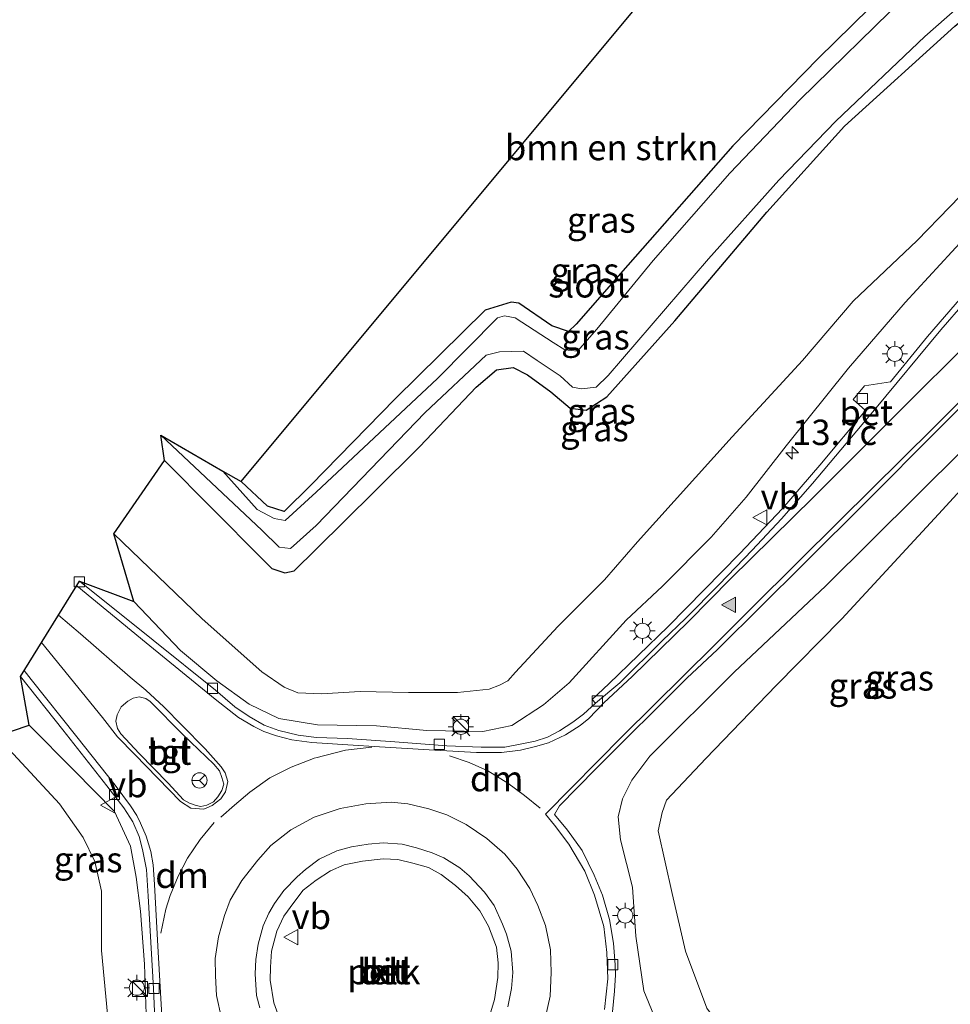
# Model space of a CAD drawing. Units: metres. Extents: x 120254 to 125705, y 500000 to 506250.
# Drawn here: x 124109 to 124200, y 502051 to 502148 of the extents above; entities that cross this region are included whole.
import ezdxf
from ezdxf.enums import TextEntityAlignment as Align

# ---------------------------------------------------------------- set-up
doc = ezdxf.new("R2010")
doc.units = ezdxf.units.M
doc.linetypes.add('VW-3-9_STREEP', pattern=[12, 3, -9])
doc.layers.get('0').update_dxf_attribs({"lineweight": 25})
for name, color, linetype, lineweight in [('B-ME-AL-OVERIG-GV-B6', 7, 'BV-GELEIDERAIL', 18), ('B-ME-AM-KILOMETR-S-B1', 7, 'Continuous', 18), ('B-ME-GR-BOMENSTRUIKEN-GV-B6', 93, 'Continuous', 18), ('B-ME-GW-INSTEEKWATERGANG-L-B1', 10, 'Continuous', 25), ('B-ME-GW-KRUINLIJN-L-B1', 93, 'Continuous', 18), ('B-ME-GW-TEENLIJN-L-B1', 93, 'Continuous', 18), ('B-ME-IE-GRASLAND-GV-B6', 93, 'Continuous', 18), ('B-ME-IE-INRICHTINGSELEMENT-S-B1', 253, 'Continuous', 18), ('B-ME-IE-MEUBILAIR_WEGMEUBILAIR-LICHTMAST-S-B1', 8, 'Continuous', 18), ('B-ME-KG-KADASTRAAL-OPNAMEDTMGRENS-L-B1', 10, 'Continuous', 25), ('B-ME-OG-WATER-GV-B6', 153, 'Continuous', 18), ('B-ME-VH-VERH_SOORT-BETON-OVERIG-GV-B6', 8, 'IE-TERREINAFSCHEIDING-NATUURLIJK-HOUTWAL', 18), ('B-ME-VH-VERH_SOORT-BITUMEN-GV-B6', 8, 'IE-TERREINAFSCHEIDING-NATUURLIJK-HOUTWAL', 18), ('B-ME-VH-VERH_SOORT-KLINKERS-GV-B6', 8, 'IE-TERREINAFSCHEIDING-NATUURLIJK-HOUTWAL', 18), ('B-ME-VH-VERH_SOORT-TEGELS-GV-B6', 8, 'Continuous', 18), ('B-ME-VV-KOLK-S-B1', 8, 'Continuous', 18), ('B-ME-VW-MARKERING-39STREEP-015-L-B1', 255, 'VW-3-9_STREEP', 18), ('B-ME-VW-MARKERING-DRIEHOEK-L-B1', 7, 'VW-HAAIETAND70-R-B', 18), ('B-ME-VW-MARKERING-STREEP-015-L-B1', 7, 'Continuous', 18), ('B-ME-VW-MARKERING-VLAKMARK-S-B1', 7, 'Continuous', 18), ('B-ME-VW-MEUBILAIR_WEGMEUBILAIR-RONA-S-B1', 8, 'Continuous', 18), ('B-ME-VW-MEUBILAIR_WEGMEUBILAIR-VERKEERSBORD-S-B1', 8, 'Continuous', 18)]:
    doc.layers.add(name, color=color, linetype=linetype, lineweight=lineweight)
doc.styles.add('NLCS-ISO', font='NLCS-ISO.TTF')
doc.linetypes.add('BV-GELEIDERAIL', pattern='A,10,-3,[108,NLCS.SHX,S=1,R=0,X=0,Y=0],-3', length=16)
doc.linetypes.add('IE-TERREINAFSCHEIDING-NATUURLIJK-HOUTWAL', pattern='A,7,-1.5,[67,NLCS.SHX,S=0.75,R=45,X=0,Y=0],-1.5,7,-1.5,[70,NLCS.SHX,S=0.75,R=0,X=0,Y=0],-1.5', length=20)
doc.linetypes.add('VW-HAAIETAND70-R-B', pattern='A,0,-0.5,[153,NLCS.SHX,S=1,R=180,X=-0.375,Y=0],-0.5', length=1)

# ---------------------------------------------------------------- blocks, each defined once
blk = doc.blocks.new('kast')
blk.add_line((-0.75, -0.75), (0.75, 0.75))
blk.add_lwpolyline([(-0.75, 0.75), (0.75, 0.75), (0.75, -0.75), (-0.75, -0.75)], close=True)
blk = doc.blocks.new('verkeersbord')
for p, q in [((0, 0.75), (-0.75, -0.625)), ((0.75, -0.625), (0, 0.75)), ((-0.75, -0.625), (0.75, -0.625))]:
    blk.add_line(p, q)
blk = doc.blocks.new('wegwijzer')
for q in [(-0.53, -0.53), (0, 0.75), (0.53, -0.53)]:
    blk.add_line((0, 0), q)
blk.add_circle((0, 0), 0.75)
blk = doc.blocks.new('hecto')
for p, q in [((0, 0.625), (-0.625, 0)), ((0, -0.625), (0, 0.625)), ((-0.625, 0), (0.625, 0)), ((0.625, 0), (0, -0.625))]:
    blk.add_line(p, q)
blk = doc.blocks.new('kolk')
blk.add_lwpolyline([(-0.5, -0.5), (0.5, -0.5), (0.5, 0.5), (-0.5, 0.5)], close=True)
blk = doc.blocks.new('verfsymbol')
for color in [252, 253]:
    blk.add_hatch(color=color).paths.add_polyline_path([(0.75, -0.625), (0, 0.75), (-0.75, -0.625)])
blk.add_lwpolyline([(0.75, -0.625), (0, 0.75), (-0.75, -0.625)], close=True)
blk = doc.blocks.new('lantaarnpaal')
for p, q in [((0, 0.75), (0, 1.25)), ((-0.75, 0), (-1.25, 0)), ((-0.884, 0.884), (-0.53, 0.53)), ((0.53, 0.53), (0.884, 0.884)), ((0.75, 0), (1.25, 0)), ((-0.53, -0.53), (-0.884, -0.884)), ((0, -0.75), (0, -1.25)), ((0.53, -0.53), (0.884, -0.884))]:
    blk.add_line(p, q)
blk.add_circle((0, 0), 0.75)

msp = doc.modelspace()

# ---------------------------------------------------------------- linework, layer by layer
at = {"layer": 'B-ME-AL-OVERIG-GV-B6'}
msp.add_polyline3d([(124134.358, 502049.689, -1.449), (124133.779, 502051.231, -1.449), (124133.422, 502053.47, -1.416), (124133.462, 502054.754, -1.378), (124133.553, 502056.328, -1.383), (124134.082, 502058.306, -1.302), (124134.762, 502059.761, -1.25), (124135.76, 502061.135, -1.208), (124136.678, 502062.32, -1.141), (124137.962, 502063.315, -1.127), (124139.355, 502064.248, -1.25), (124140.728, 502064.812, -1.269), (124142.531, 502065.176, -1.336), (124144.565, 502065.423, -1.293), (124145.995, 502065.356, -1.331), (124147.468, 502064.995, -1.336), (124149.03, 502064.554, -1.345), (124150.262, 502063.878, -1.383), (124151.684, 502062.794, -1.501), (124152.923, 502061.671, -1.596), (124154.076, 502060.298, -1.601), (124154.923, 502058.792, -1.582), (124155.703, 502056.732, -1.691), (124155.868, 502055.186, -1.724), (124155.851, 502053.743, -1.776), (124155.507, 502051.585, -1.814), (124155.053, 502050.042, -1.828)], dxfattribs=at)
at = {"layer": 'B-ME-GR-BOMENSTRUIKEN-GV-B6'}
msp.add_polyline3d([(124202.493, 502157.855, -1.298), (124194.122, 502150.852, -1.174), (124187.388, 502144.181, -1.084), (124178.994, 502135.601, -1.061), (124168.654, 502123.856, -1.056), (124163.555, 502118.026, -1.061), (124162.811, 502117.32, -1.094), (124161.164, 502117.876, -1.094), (124157.91, 502120.099, -1.094), (124157.149, 502120.191, -1.094), (124154.602, 502119.404, -1.094), (124145.728, 502110.671, -1.246), (124137.424, 502102.183, -1.127), (124134.805, 502099.587, -1.094), (124133.168, 502100.122, -1.217), (124130.571, 502102.536, -1.174), (124184.528, 502167.316, -0.644), (124189.375, 502167.012, -0.691), (124191.181, 502167.976, -0.648), (124192.39, 502170.195, -0.554), (124193.368, 502173.003, -0.724), (124202.493, 502157.855, -1.298)], dxfattribs=at)
at = {"layer": 'B-ME-GW-INSTEEKWATERGANG-L-B1'}
for points in [[(124202.493, 502157.855, -1.298), (124194.122, 502150.852, -1.174), (124187.388, 502144.181, -1.084), (124178.994, 502135.601, -1.061), (124168.654, 502123.856, -1.056), (124163.555, 502118.026, -1.061), (124162.811, 502117.32, -1.094), (124161.164, 502117.876, -1.094), (124157.91, 502120.099, -1.094), (124157.149, 502120.191, -1.094), (124154.602, 502119.404, -1.094), (124145.728, 502110.671, -1.246), (124137.424, 502102.183, -1.127), (124134.805, 502099.587, -1.094), (124133.168, 502100.122, -1.217), (124130.571, 502102.536, -1.174)], [(124123.028, 502104.632, -1.331), (124132.544, 502095.051, -1.407), (124133.584, 502093.993, -1.421), (124134.861, 502093.556, -1.421), (124135.783, 502093.761, -1.421), (124137.962, 502095.906, -1.345), (124143.69, 502101.577, -1.506), (124148.15, 502105.996, -1.606), (124153.72, 502111.836, -1.62), (124155.709, 502113.548, -1.625), (124157.348, 502113.775, -1.625), (124158.753, 502113.052, -1.625), (124161.056, 502111.366, -1.625), (124162.957, 502109.774, -1.487), (124164.55, 502109.575, -1.52), (124166.578, 502110.883, -1.52), (124173.268, 502118.364, -1.587), (124182.325, 502129.072, -1.629), (124189.975, 502137.525, -1.554), (124200.824, 502147.369, -1.501), (124206.176, 502151.902, -1.468)]]:
    msp.add_polyline3d(points, dxfattribs=at)
at = {"layer": 'B-ME-GW-KRUINLIJN-L-B1'}
for points in [[(124212.864, 502141.02, -1.293), (124203.48, 502132.84, -1.293), (124197.139, 502126.279, -1.355), (124190.82, 502120.304, -1.506), (124185.839, 502114.454, -1.478), (124178.92, 502106.954, -1.388), (124169.579, 502096.612, -1.402), (124166.336, 502092.861, -1.288), (124161.738, 502088.29, -1.279), (124157.591, 502083.79, -1.241), (124156.837, 502082.951, -1.241), (124156.008, 502082.507, -1.241), (124154.994, 502082.121, -1.241), (124151.87, 502081.778, -1.208), (124147.04, 502081.783, -1.17), (124142.295, 502081.886, -1.246), (124138.493, 502081.664, -1.165), (124136.149, 502081.741, -1.146), (124134.821, 502082.321, -1.255), (124132.596, 502083.812, -1.298), (124126.745, 502089.037, -1.222), (124118.045, 502097.401, -1.132)], [(124182.086, 502043.397, -1.298), (124179.416, 502046.707, -1.402), (124176.423, 502050.737, -1.312), (124174.329, 502056.321, -1.497), (124172.992, 502061.991, -1.53), (124171.636, 502068.167, -1.435), (124172.03, 502069.985, -1.435), (124172.443, 502071.182, -1.435), (124176.306, 502075.305, -1.392), (124183.24, 502082.466, -1.35), (124189.694, 502089.037, -1.435), (124199.603, 502099.753, -1.459), (124209.708, 502110.759, -1.459), (124217.232, 502118.898, -1.388), (124223.118, 502125.248, -1.407)], [(124106.498, 502077.486, -0.743), (124112.706, 502070.825, -0.8), (124115.023, 502067.527, -0.724), (124116.157, 502065.171, -0.772), (124116.836, 502062.225, -0.871), (124116.83, 502056.397, -0.999), (124117.518, 502049.083, -1.004), (124116.945, 502043.693, -1.004), (124115.54, 502041.19, -1.051), (124112.656, 502037.617, -1.099), (124109.052, 502032.064, -1.084), (124101.522, 502025.304, -1.189), (124091.927, 502017.119, -1.127), (124082.133, 502007.904, -1.061), (124069.171, 501993.503, -1.208), (124057.08, 501981.578, -1.312), (124044.619, 501968.217, -1.193), (124035.262, 501958.437, -1.108), (124024.824, 501947.167, -0.861)]]:
    msp.add_polyline3d(points, dxfattribs=at)
at = {"layer": 'B-ME-GW-TEENLIJN-L-B1'}
for points in [[(124120.006, 502090.732, -2.051), (124124.59, 502085.904, -2.018), (124128.17, 502082.941, -2.136), (124131.368, 502080.653, -2.241), (124134.285, 502079.218, -2.279), (124138.079, 502078.594, -2.307), (124143.883, 502078.498, -2.44), (124148.858, 502078.051, -2.421), (124154.368, 502077.935, -2.568), (124157.226, 502078.55, -2.696), (124160.33, 502080.566, -2.653), (124162.88, 502082.74, -2.681), (124168.468, 502088.891, -2.648), (124172.041, 502092.259, -2.501), (124176.858, 502097.075, -2.501), (124180.302, 502100.996, -2.686), (124184.239, 502106.077, -2.691), (124190.36, 502113.706, -2.435), (124195.945, 502120.183, -2.326), (124201.68, 502126.389, -2.288), (124207.593, 502132.628, -2.174), (124211.72, 502136.701, -2.027), (124214.027, 502139.102, -2.023)], [(124222.156, 502126.457, -1.881), (124212.909, 502117.259, -2.127), (124201.639, 502105.686, -2.274), (124188.138, 502092.276, -2.364), (124179.115, 502083.793, -2.52), (124170.799, 502075.517, -2.662), (124169.028, 502073.165, -2.549), (124168.11, 502071.329, -2.568), (124167.679, 502069.535, -2.615), (124167.92, 502067.273, -2.677), (124169.101, 502062.625, -2.681), (124169.435, 502057.805, -2.752), (124170.221, 502052.425, -2.7), (124171.967, 502048.183, -2.833), (124175.524, 502042.862, -2.999), (124177.634, 502040.963, -3.127), (124178.742, 502039.992, -3.132)], [(124120.387, 502047.316, -2.571), (124121.218, 502050.147, -2.52), (124121.05, 502055.051, -2.591), (124120.662, 502060.258, -2.335), (124120.224, 502063.619, -2.245), (124119.681, 502066.665, -2.241), (124118.102, 502070.068, -2.155), (124114.132, 502074.116, -2.027), (124109.72, 502078.584, -1.99)]]:
    msp.add_polyline3d(points, dxfattribs=at)
at = {"layer": 'B-ME-IE-GRASLAND-GV-B6'}
for points in [[(124200.824, 502147.369, -1.501), (124189.975, 502137.525, -1.554), (124182.325, 502129.072, -1.629), (124173.268, 502118.364, -1.587), (124166.578, 502110.883, -1.52), (124164.55, 502109.575, -1.52), (124162.957, 502109.774, -1.487), (124161.056, 502111.366, -1.625), (124158.753, 502113.052, -1.625), (124157.348, 502113.775, -1.625), (124155.709, 502113.548, -1.625), (124153.72, 502111.836, -1.62), (124148.15, 502105.996, -1.606), (124143.69, 502101.577, -1.506), (124137.962, 502095.906, -1.345), (124135.783, 502093.761, -1.421), (124134.861, 502093.556, -1.421), (124133.584, 502093.993, -1.421), (124132.544, 502095.051, -1.407), (124123.028, 502104.632, -1.331), (124122.666, 502107.126, -2.151), (124132.603, 502097.75, -2.151), (124134.312, 502096.103, -2.151), (124135.439, 502095.949, -2.151), (124137.955, 502098.233, -2.151), (124148.685, 502109.343, -2.151), (124154.694, 502114.988, -2.151), (124156.001, 502115.328, -2.151), (124158.373, 502115.39, -2.151), (124159.714, 502114.47, -2.151), (124161.984, 502112.935, -2.151), (124163.178, 502111.838, -2.151), (124164.065, 502111.67, -2.151), (124165.52, 502111.836, -2.151), (124166.719, 502112.971, -2.151), (124176.591, 502124.479, -2.151), (124183.507, 502132.219, -2.151), (124189.122, 502138.024, -2.151), (124197.865, 502146.329, -2.151), (124205.471, 502153.05, -2.151)], [(124195.863, 502150.207, -2.151), (124185.608, 502140.138, -2.151), (124178.668, 502132.905, -2.151), (124171.149, 502124.317, -2.151), (124165.606, 502117.555, -2.151), (124163.676, 502115.391, -2.151), (124162.451, 502115.507, -2.151), (124161.307, 502116.243, -2.151), (124157.564, 502118.657, -2.151), (124156.496, 502118.869, -2.151), (124155.823, 502118.659, -2.151), (124149.902, 502112.687, -2.151), (124137.962, 502101.518, -2.151), (124134.919, 502098.709, -2.151), (124133.825, 502098.897, -2.151), (124132.155, 502099.795, -2.151), (124128.7811, 502103.5753, -2.151), (124130.571, 502102.536, -1.174), (124133.168, 502100.122, -1.217), (124134.805, 502099.587, -1.094), (124137.424, 502102.183, -1.127), (124145.728, 502110.671, -1.246), (124154.602, 502119.404, -1.094), (124157.149, 502120.191, -1.094), (124157.91, 502120.099, -1.094), (124161.164, 502117.876, -1.094), (124162.811, 502117.32, -1.094), (124163.555, 502118.026, -1.061), (124168.654, 502123.856, -1.056), (124178.994, 502135.601, -1.061), (124187.388, 502144.181, -1.084), (124194.122, 502150.852, -1.174)], [(124138.493, 502081.664, -1.165), (124136.149, 502081.741, -1.146), (124134.821, 502082.321, -1.255), (124132.596, 502083.812, -1.298), (124126.745, 502089.037, -1.222), (124118.045, 502097.401, -1.132), (124123.028, 502104.632, -1.331), (124132.544, 502095.051, -1.407), (124133.584, 502093.993, -1.421), (124134.861, 502093.556, -1.421), (124135.783, 502093.761, -1.421), (124137.962, 502095.906, -1.345), (124143.69, 502101.577, -1.506), (124148.15, 502105.996, -1.606), (124153.72, 502111.836, -1.62), (124155.709, 502113.548, -1.625), (124157.348, 502113.775, -1.625), (124158.753, 502113.052, -1.625), (124161.056, 502111.366, -1.625), (124162.957, 502109.774, -1.487), (124164.55, 502109.575, -1.52), (124166.578, 502110.883, -1.52), (124173.268, 502118.364, -1.587), (124182.325, 502129.072, -1.629), (124189.975, 502137.525, -1.554), (124200.824, 502147.369, -1.501)], [(124201.68, 502126.389, -2.288), (124195.945, 502120.183, -2.326), (124190.36, 502113.706, -2.435), (124184.239, 502106.077, -2.691), (124180.302, 502100.996, -2.686), (124176.858, 502097.075, -2.501), (124172.041, 502092.259, -2.501), (124168.468, 502088.891, -2.648), (124162.88, 502082.74, -2.681), (124160.33, 502080.566, -2.653), (124157.226, 502078.55, -2.696), (124154.368, 502077.935, -2.568), (124148.858, 502078.051, -2.421), (124143.883, 502078.498, -2.44), (124138.079, 502078.594, -2.307), (124134.285, 502079.218, -2.279), (124131.368, 502080.653, -2.241), (124128.17, 502082.941, -2.136), (124124.59, 502085.904, -2.018), (124120.006, 502090.732, -2.051), (124118.045, 502097.401, -1.132), (124126.745, 502089.037, -1.222), (124132.596, 502083.812, -1.298), (124134.821, 502082.321, -1.255), (124136.149, 502081.741, -1.146), (124138.493, 502081.664, -1.165), (124142.295, 502081.886, -1.246), (124147.04, 502081.783, -1.17), (124151.87, 502081.778, -1.208), (124154.994, 502082.121, -1.241), (124156.008, 502082.507, -1.241), (124156.837, 502082.951, -1.241), (124157.591, 502083.79, -1.241), (124161.738, 502088.29, -1.279), (124166.336, 502092.861, -1.288), (124169.579, 502096.612, -1.402), (124178.92, 502106.954, -1.388), (124185.839, 502114.454, -1.478), (124190.82, 502120.304, -1.506), (124197.139, 502126.279, -1.355), (124203.48, 502132.84, -1.293)], [(124203.48, 502132.84, -1.293), (124197.139, 502126.279, -1.355), (124190.82, 502120.304, -1.506), (124185.839, 502114.454, -1.478), (124178.92, 502106.954, -1.388), (124169.579, 502096.612, -1.402), (124166.336, 502092.861, -1.288), (124161.738, 502088.29, -1.279), (124157.591, 502083.79, -1.241), (124156.837, 502082.951, -1.241), (124156.008, 502082.507, -1.241), (124154.994, 502082.121, -1.241), (124151.87, 502081.778, -1.208), (124147.04, 502081.783, -1.17), (124142.295, 502081.886, -1.246), (124138.493, 502081.664, -1.165)], [(124204.216, 502123.842, -2.103), (124198.136, 502116.81, -2.264), (124194.495, 502112.366, -2.208), (124191.947, 502111.964, -2.34), (124190.814, 502110.63, -2.34), (124192.05, 502109.528, -2.312), (124187.54, 502104.162, -2.407), (124183.851, 502099.883, -2.459), (124179.682, 502095.482, -2.534), (124176.155, 502091.898, -2.587), (124172.601, 502088.291, -2.563), (124166.775, 502082.654, -2.511), (124165.134, 502081.104, -2.44), (124165.471, 502080.732, -2.487), (124164.274, 502079.644, -2.411), (124163.224, 502078.869, -2.378), (124161.929, 502078.02, -2.411), (124160.723, 502077.397, -2.435), (124159.522, 502077.005, -2.473), (124158.043, 502076.711, -2.463), (124156.542, 502076.404, -2.463), (124154.218, 502076.41, -2.482), (124150.837, 502076.532, -2.416), (124145.699, 502076.936, -2.364), (124141.06, 502077.258, -2.279), (124137.994, 502077.36, -2.231), (124136.201, 502077.581, -2.193), (124134.286, 502078.058, -2.132), (124132.84, 502078.588, -2.084), (124131.35, 502079.425, -2.084), (124129.958, 502080.388, -2.027), (124128.058, 502082.026, -1.947), (124121.912, 502086.949, -1.847), (124114.672, 502092.728, -1.734), (124120.006, 502090.732, -2.051), (124124.59, 502085.904, -2.018), (124128.17, 502082.941, -2.136), (124131.368, 502080.653, -2.241), (124134.285, 502079.218, -2.279), (124138.079, 502078.594, -2.307), (124143.883, 502078.498, -2.44), (124148.858, 502078.051, -2.421), (124154.368, 502077.935, -2.568), (124157.226, 502078.55, -2.696), (124160.33, 502080.566, -2.653), (124162.88, 502082.74, -2.681), (124168.468, 502088.891, -2.648), (124172.041, 502092.259, -2.501), (124176.858, 502097.075, -2.501), (124180.302, 502100.996, -2.686), (124184.239, 502106.077, -2.691), (124190.36, 502113.706, -2.435), (124195.945, 502120.183, -2.326), (124201.68, 502126.389, -2.288)], [(124171.967, 502048.183, -2.833), (124170.221, 502052.425, -2.7), (124169.435, 502057.805, -2.752), (124169.101, 502062.625, -2.681), (124167.92, 502067.273, -2.677), (124167.679, 502069.535, -2.615), (124168.11, 502071.329, -2.568), (124169.028, 502073.165, -2.549), (124170.799, 502075.517, -2.662), (124179.115, 502083.793, -2.52), (124188.138, 502092.276, -2.364), (124201.639, 502105.686, -2.274), (124212.909, 502117.259, -2.127), (124222.156, 502126.457, -1.881), (124223.118, 502125.248, -1.407)], [(124223.118, 502125.248, -1.407), (124217.232, 502118.898, -1.388), (124209.708, 502110.759, -1.459), (124199.603, 502099.753, -1.459), (124189.694, 502089.037, -1.435), (124183.24, 502082.466, -1.35), (124176.306, 502075.305, -1.392), (124172.443, 502071.182, -1.435), (124172.03, 502069.985, -1.435), (124171.636, 502068.167, -1.435), (124172.992, 502061.991, -1.53), (124174.329, 502056.321, -1.497), (124176.423, 502050.737, -1.312)], [(124167.133, 502050.354, -2.857), (124167.331, 502052.409, -2.814), (124167.43, 502053.987, -2.752), (124167.398, 502054.986, -2.658), (124167.243, 502057.124, -2.601), (124166.825, 502059.449, -2.662), (124166.144, 502061.83, -2.596), (124165.338, 502063.8, -2.539), (124164.137, 502066.228, -2.544), (124162.703, 502068.247, -2.544), (124161.423, 502069.773, -2.549), (124161.91, 502070.62, -2.658), (124165.489, 502074.273, -2.53), (124174.465, 502083.209, -2.411), (124177.458, 502086.03, -2.237), (124181.913, 502090.404, -2.254), (124185.754, 502094.221, -2.233), (124192.486, 502100.956, -2.156), (124198.767, 502107.238, -2.031), (124205.792, 502114.249, -1.926)], [(124176.423, 502050.737, -1.312), (124174.329, 502056.321, -1.497), (124172.992, 502061.991, -1.53), (124171.636, 502068.167, -1.435), (124172.03, 502069.985, -1.435), (124172.443, 502071.182, -1.435), (124176.306, 502075.305, -1.392), (124183.24, 502082.466, -1.35), (124189.694, 502089.037, -1.435), (124199.603, 502099.753, -1.459), (124209.708, 502110.759, -1.459)], [(124201.639, 502105.686, -2.274), (124188.138, 502092.276, -2.364), (124179.115, 502083.793, -2.52), (124170.799, 502075.517, -2.662), (124169.028, 502073.165, -2.549), (124168.11, 502071.329, -2.568), (124167.679, 502069.535, -2.615), (124167.92, 502067.273, -2.677), (124169.101, 502062.625, -2.681), (124169.435, 502057.805, -2.752), (124170.221, 502052.425, -2.7), (124171.967, 502048.183, -2.833)], [(124122.175, 502047.358, -2.489), (124120.387, 502047.316, -2.571), (124121.218, 502050.147, -2.52), (124121.05, 502055.051, -2.591), (124120.662, 502060.258, -2.335), (124120.224, 502063.619, -2.245), (124119.681, 502066.665, -2.241), (124118.102, 502070.068, -2.155), (124114.132, 502074.116, -2.027), (124109.72, 502078.584, -1.99), (124108.855, 502083.365, -1.781), (124113.008, 502078.121, -1.899), (124117.349, 502072.618, -1.985), (124119.026, 502070.428, -2.07), (124119.927, 502069.047, -2.127), (124120.533, 502067.621, -2.151), (124120.858, 502066.333, -2.189), (124121.271, 502064.381, -2.189), (124121.42, 502061.758, -2.141), (124121.933, 502052.663, -2.392), (124122.175, 502047.358, -2.489)], [(124117.518, 502049.083, -1.004), (124116.83, 502056.397, -0.999), (124116.836, 502062.225, -0.871), (124116.157, 502065.171, -0.772), (124115.023, 502067.527, -0.724), (124112.706, 502070.825, -0.8), (124106.498, 502077.486, -0.743), (124109.72, 502078.584, -1.99), (124114.132, 502074.116, -2.027), (124118.102, 502070.068, -2.155), (124119.681, 502066.665, -2.241), (124120.224, 502063.619, -2.245), (124120.662, 502060.258, -2.335), (124121.05, 502055.051, -2.591), (124121.218, 502050.147, -2.52)], [(124106.498, 502077.486, -0.743), (124112.706, 502070.825, -0.8), (124115.023, 502067.527, -0.724), (124116.157, 502065.171, -0.772), (124116.836, 502062.225, -0.871), (124116.83, 502056.397, -0.999), (124117.518, 502049.083, -1.004), (124116.945, 502043.693, -1.004), (124115.54, 502041.19, -1.051), (124112.656, 502037.617, -1.099), (124109.052, 502032.064, -1.084), (124101.522, 502025.304, -1.189)]]:
    msp.add_polyline3d(points, dxfattribs=at)
at = {"layer": 'B-ME-KG-KADASTRAAL-OPNAMEDTMGRENS-L-B1'}
msp.add_polyline3d([(124011.4548, 501970.2095, -1.0828), (124094.579, 502072.51, -0.663), (124098.483, 502070.235, -1.909), (124102.677, 502070.282, -1.909), (124099.908, 502076.598, -1.151), (124106.498, 502077.486, -0.743), (124109.72, 502078.584, -1.99), (124108.855, 502083.365, -1.781), (124114.672, 502092.728, -1.734), (124120.006, 502090.732, -2.051), (124118.045, 502097.401, -1.132), (124123.028, 502104.632, -1.331), (124122.666, 502107.126, -2.151), (124128.7811, 502103.5753, -2.151), (124130.571, 502102.536, -1.174), (124184.528, 502167.316, -0.644), (124189.375, 502167.012, -0.691), (124191.181, 502167.976, -0.648), (124192.39, 502170.195, -0.554), (124193.368, 502173.003, -0.724)], dxfattribs=at)
at = {"layer": 'B-ME-OG-WATER-GV-B6'}
msp.add_polyline3d([(124205.471, 502153.05, -2.151), (124197.865, 502146.329, -2.151), (124189.122, 502138.024, -2.151), (124183.507, 502132.219, -2.151), (124176.591, 502124.479, -2.151), (124166.719, 502112.971, -2.151), (124165.52, 502111.836, -2.151), (124164.065, 502111.67, -2.151), (124163.178, 502111.838, -2.151), (124161.984, 502112.935, -2.151), (124159.714, 502114.47, -2.151), (124158.373, 502115.39, -2.151), (124156.001, 502115.328, -2.151), (124154.694, 502114.988, -2.151), (124148.685, 502109.343, -2.151), (124137.955, 502098.233, -2.151), (124135.439, 502095.949, -2.151), (124134.312, 502096.103, -2.151), (124132.603, 502097.75, -2.151), (124122.666, 502107.126, -2.151), (124128.7811, 502103.5753, -2.151), (124132.155, 502099.795, -2.151), (124133.825, 502098.897, -2.151), (124134.919, 502098.709, -2.151), (124137.962, 502101.518, -2.151), (124149.902, 502112.687, -2.151), (124155.823, 502118.659, -2.151), (124156.496, 502118.869, -2.151), (124157.564, 502118.657, -2.151), (124161.307, 502116.243, -2.151), (124162.451, 502115.507, -2.151), (124163.676, 502115.391, -2.151), (124165.606, 502117.555, -2.151), (124171.149, 502124.317, -2.151), (124178.668, 502132.905, -2.151), (124185.608, 502140.138, -2.151), (124195.863, 502150.207, -2.151)], dxfattribs=at)
at = {"layer": 'B-ME-VH-VERH_SOORT-BETON-OVERIG-GV-B6'}
for points in [[(124167.85, 502082.725, -2.591), (124165.471, 502080.732, -2.487), (124165.134, 502081.104, -2.44), (124166.775, 502082.654, -2.511), (124172.601, 502088.291, -2.563), (124176.155, 502091.898, -2.587), (124179.682, 502095.482, -2.534), (124183.851, 502099.883, -2.459), (124187.54, 502104.162, -2.407), (124192.05, 502109.528, -2.312), (124190.814, 502110.63, -2.34), (124191.947, 502111.964, -2.34), (124194.495, 502112.366, -2.208), (124198.136, 502116.81, -2.264), (124204.216, 502123.842, -2.103)], [(124201.861, 502120.237, -2.075), (124199.455, 502117.473, -2.114), (124192.915, 502109.606, -2.213), (124186.822, 502102.355, -2.311), (124183.77, 502098.862, -2.3), (124180.896, 502095.783, -2.303), (124177.619, 502092.424, -2.323), (124174.355, 502089.091, -2.337), (124172.012, 502086.877, -2.549), (124167.85, 502082.725, -2.591)], [(124132.411, 502050.769, -1.866), (124132.086, 502051.953, -1.824), (124131.948, 502054.098, -1.791), (124132.014, 502055.506, -1.819), (124132.234, 502057.018, -1.795), (124132.737, 502058.833, -1.814), (124133.29, 502060.072, -1.8), (124133.859, 502061.019, -1.824), (124134.781, 502062.297, -1.814), (124136.08, 502063.649, -1.833), (124136.902, 502064.384, -1.852), (124138.251, 502065.378, -1.871), (124140.008, 502066.213, -1.885), (124141.439, 502066.587, -1.909), (124143.087, 502066.874, -1.923), (124144.543, 502066.996, -1.971), (124146.412, 502066.853, -2.018), (124147.845, 502066.489, -2.018), (124149.378, 502066.012, -2.037), (124150.533, 502065.514, -2.089)], [(124155.053, 502050.042, -1.828), (124155.507, 502051.585, -1.814), (124155.851, 502053.743, -1.776), (124155.868, 502055.186, -1.724), (124155.703, 502056.732, -1.691), (124154.923, 502058.792, -1.582), (124154.076, 502060.298, -1.601), (124152.923, 502061.671, -1.596), (124151.684, 502062.794, -1.501), (124150.262, 502063.878, -1.383), (124149.03, 502064.554, -1.345), (124147.468, 502064.995, -1.336), (124145.995, 502065.356, -1.331), (124144.565, 502065.423, -1.293), (124142.531, 502065.176, -1.336), (124140.728, 502064.812, -1.269), (124139.355, 502064.248, -1.25), (124137.962, 502063.315, -1.127), (124136.678, 502062.32, -1.141), (124135.76, 502061.135, -1.208), (124134.762, 502059.761, -1.25), (124134.082, 502058.306, -1.302), (124133.553, 502056.328, -1.383), (124133.462, 502054.754, -1.378), (124133.422, 502053.47, -1.416), (124133.779, 502051.231, -1.449), (124134.358, 502049.689, -1.449)], [(124150.533, 502065.514, -2.089), (124152.109, 502064.519, -2.122), (124153.025, 502063.753, -2.094), (124154.517, 502062.151, -2.141), (124155.468, 502060.839, -2.155), (124156.307, 502058.999, -2.174), (124156.697, 502058.007, -2.189), (124157.154, 502056.332, -2.208), (124157.321, 502054.22, -2.198), (124157.198, 502052.645, -2.25), (124156.841, 502050.842, -2.255)]]:
    msp.add_polyline3d(points, dxfattribs=at)
at = {"layer": 'B-ME-VH-VERH_SOORT-BITUMEN-GV-B6'}
for points in [[(124122.1751, 502047.358, -2.489), (124121.933, 502052.663, -2.392), (124121.42, 502061.758, -2.141), (124121.271, 502064.381, -2.189), (124120.858, 502066.333, -2.189), (124120.533, 502067.621, -2.151), (124119.927, 502069.047, -2.127), (124119.026, 502070.428, -2.07), (124117.349, 502072.618, -1.985), (124113.008, 502078.121, -1.899), (124108.855, 502083.365, -1.781), (124114.672, 502092.728, -1.734), (124121.912, 502086.949, -1.847), (124128.058, 502082.026, -1.947), (124129.958, 502080.388, -2.027), (124131.35, 502079.425, -2.084), (124132.84, 502078.588, -2.084), (124134.286, 502078.058, -2.132), (124136.201, 502077.581, -2.193), (124137.994, 502077.36, -2.231), (124141.06, 502077.258, -2.279), (124145.699, 502076.936, -2.364), (124150.837, 502076.532, -2.416), (124154.218, 502076.41, -2.482), (124156.542, 502076.404, -2.463), (124158.043, 502076.711, -2.463), (124159.522, 502077.005, -2.473), (124160.723, 502077.397, -2.435), (124161.929, 502078.02, -2.411), (124163.224, 502078.869, -2.378), (124164.274, 502079.644, -2.411), (124165.471, 502080.732, -2.487), (124167.85, 502082.725, -2.591), (124172.012, 502086.877, -2.549), (124174.355, 502089.091, -2.337), (124177.619, 502092.424, -2.323), (124180.896, 502095.783, -2.303), (124183.77, 502098.862, -2.3), (124186.822, 502102.355, -2.311), (124192.915, 502109.606, -2.213), (124199.455, 502117.473, -2.114), (124201.861, 502120.237, -2.075)], [(124205.792, 502114.249, -1.926), (124198.767, 502107.238, -2.031), (124192.486, 502100.956, -2.156), (124185.754, 502094.221, -2.233), (124181.913, 502090.404, -2.254), (124177.458, 502086.03, -2.237), (124174.465, 502083.209, -2.411), (124165.489, 502074.273, -2.53), (124161.91, 502070.62, -2.658), (124161.423, 502069.773, -2.549), (124162.703, 502068.247, -2.544), (124164.137, 502066.228, -2.544), (124165.338, 502063.8, -2.539), (124166.144, 502061.83, -2.596), (124166.825, 502059.449, -2.662), (124167.243, 502057.124, -2.601), (124167.398, 502054.986, -2.658), (124167.43, 502053.987, -2.752), (124167.331, 502052.409, -2.814), (124167.133, 502050.354, -2.857)], [(124127.198, 502070.702, -1.947), (124127.851, 502071.034, -1.961), (124128.282, 502071.518, -1.928), (124128.675, 502072.138, -1.904), (124128.857, 502072.781, -1.904), (124128.679, 502073.409, -1.819), (124128.43, 502074.067, -1.819), (124127.877, 502074.741, -1.819), (124124.853, 502077.625, -1.8), (124121.617, 502080.897, -1.753), (124121.199, 502081.203, -1.753), (124120.541, 502081.369, -1.753), (124119.937, 502081.227, -1.776), (124119.435, 502080.94, -1.724), (124118.753, 502080.391, -1.724), (124118.37, 502079.579, -1.724), (124118.241, 502078.981, -1.724), (124118.387, 502078.257, -1.724), (124118.725, 502077.712, -1.724), (124120.551, 502075.789, -1.772), (124123.388, 502072.853, -1.857), (124124.898, 502071.227, -1.914), (124125.487, 502070.9, -1.923), (124126.132, 502070.668, -1.923), (124126.622, 502070.574, -1.923), (124127.198, 502070.702, -1.947)], [(124160.544, 502049.88, -2.648), (124161.006, 502051.887, -2.667), (124161.109, 502054.246, -2.62), (124161.027, 502056.466, -2.601), (124160.523, 502058.871, -2.544), (124159.792, 502060.835, -2.487), (124158.999, 502062.488, -2.449), (124157.749, 502064.387, -2.392), (124156.536, 502065.879, -2.449), (124154.771, 502067.412, -2.411), (124152.741, 502068.797, -2.307), (124150.822, 502069.748, -2.274), (124149.036, 502070.35, -2.245), (124146.97, 502070.82, -2.198), (124145.357, 502070.999, -2.179), (124142.841, 502070.843, -2.165), (124140.335, 502070.359, -2.174), (124137.765, 502069.52, -2.165), (124135.475, 502068.266, -2.122), (124133.497, 502066.718, -2.127), (124132.204, 502065.284, -2.127), (124130.647, 502063.275, -2.127), (124129.489, 502061.366, -2.151), (124128.935, 502059.843, -2.146), (124128.332, 502057.739, -2.103), (124128.007, 502055.597, -2.132), (124128.038, 502053.891, -2.193), (124128.15, 502051.966, -2.245), (124128.628, 502049.729, -2.283)]]:
    msp.add_polyline3d(points, dxfattribs=at)
at = {"layer": 'B-ME-VH-VERH_SOORT-KLINKERS-GV-B6'}
for points in [[(124128.628, 502049.729, -2.283), (124128.15, 502051.966, -2.245), (124128.038, 502053.891, -2.193), (124128.007, 502055.597, -2.132), (124128.332, 502057.739, -2.103), (124128.935, 502059.843, -2.146), (124129.489, 502061.366, -2.151), (124130.647, 502063.275, -2.127), (124132.204, 502065.284, -2.127), (124133.497, 502066.718, -2.127), (124135.475, 502068.266, -2.122), (124137.765, 502069.52, -2.165), (124140.335, 502070.359, -2.174), (124142.841, 502070.843, -2.165), (124145.357, 502070.999, -2.179), (124146.97, 502070.82, -2.198), (124149.036, 502070.35, -2.245), (124150.822, 502069.748, -2.274), (124152.741, 502068.797, -2.307), (124154.771, 502067.412, -2.411)], [(124154.771, 502067.412, -2.411), (124156.536, 502065.879, -2.449), (124157.749, 502064.387, -2.392), (124158.999, 502062.488, -2.449), (124159.792, 502060.835, -2.487), (124160.523, 502058.871, -2.544), (124161.027, 502056.466, -2.601), (124161.109, 502054.246, -2.62), (124161.006, 502051.887, -2.667), (124160.544, 502049.88, -2.648)], [(124156.841, 502050.842, -2.255), (124157.198, 502052.645, -2.25), (124157.321, 502054.22, -2.198), (124157.154, 502056.332, -2.208), (124156.697, 502058.007, -2.189), (124156.307, 502058.999, -2.174), (124155.468, 502060.839, -2.155), (124154.517, 502062.151, -2.141), (124153.025, 502063.753, -2.094), (124152.109, 502064.519, -2.122), (124150.533, 502065.514, -2.089), (124149.378, 502066.012, -2.037), (124147.845, 502066.489, -2.018), (124146.412, 502066.853, -2.018), (124144.543, 502066.996, -1.971), (124143.087, 502066.874, -1.923), (124141.439, 502066.587, -1.909), (124140.008, 502066.213, -1.885), (124138.251, 502065.378, -1.871), (124136.902, 502064.384, -1.852), (124136.08, 502063.649, -1.833), (124134.781, 502062.297, -1.814), (124133.859, 502061.019, -1.824), (124133.29, 502060.072, -1.8), (124132.737, 502058.833, -1.814), (124132.234, 502057.018, -1.795), (124132.014, 502055.506, -1.819), (124131.948, 502054.098, -1.791), (124132.086, 502051.953, -1.824), (124132.411, 502050.769, -1.866)]]:
    msp.add_polyline3d(points, dxfattribs=at)
at = {"layer": 'B-ME-VH-VERH_SOORT-TEGELS-GV-B6'}
msp.add_polyline3d([(124127.877, 502074.741, -1.819), (124128.43, 502074.067, -1.819), (124128.679, 502073.409, -1.819), (124128.857, 502072.781, -1.904), (124128.675, 502072.138, -1.904), (124128.282, 502071.518, -1.928), (124127.851, 502071.034, -1.961), (124127.198, 502070.702, -1.947), (124126.622, 502070.574, -1.923), (124126.132, 502070.668, -1.923), (124125.487, 502070.9, -1.923), (124124.898, 502071.227, -1.914), (124123.388, 502072.853, -1.857), (124120.551, 502075.789, -1.772), (124118.725, 502077.712, -1.724), (124118.387, 502078.257, -1.724), (124118.241, 502078.981, -1.724), (124118.37, 502079.579, -1.724), (124118.753, 502080.391, -1.724), (124119.435, 502080.94, -1.724), (124119.937, 502081.227, -1.776), (124120.541, 502081.369, -1.753), (124121.199, 502081.203, -1.753), (124121.617, 502080.897, -1.753), (124124.853, 502077.625, -1.8), (124127.877, 502074.741, -1.819)], dxfattribs=at)
at = {"layer": 'B-ME-VW-MARKERING-39STREEP-015-L-B1'}
msp.add_polyline3d([(124143.433, 502076.41, -2.326), (124140.84, 502076.102, -2.226), (124137.854, 502075.349, -2.103), (124135.488, 502074.447, -2.037), (124133.411, 502073.395, -1.947), (124131.428, 502071.969, -2.004), (124129.915, 502070.702, -2.018), (124128.568, 502069.51, -2.061)], dxfattribs=at)
at = {"layer": 'B-ME-VW-MARKERING-DRIEHOEK-L-B1'}
for points in [[(124151.079, 502075.558, -2.331), (124153.035, 502074.884, -2.407), (124154.858, 502074.076, -2.421), (124156.841, 502072.876, -2.397), (124158.479, 502071.664, -2.492), (124160.012, 502070.402, -2.492)], [(124122.662, 502058.104, -2.392), (124123.147, 502060.477, -2.269), (124123.574, 502061.815, -2.17), (124124.364, 502063.711, -2.051), (124125.307, 502065.498, -1.985), (124126.547, 502067.304, -2.061), (124127.904, 502068.996, -2.117)]]:
    msp.add_polyline3d(points, dxfattribs=at)
at = {"layer": 'B-ME-VW-MARKERING-STREEP-015-L-B1'}
for points in [[(124217.106, 502131.025, -1.696), (124206.353, 502120.351, -1.972), (124196.427, 502110.52, -2.153), (124186.934, 502101.015, -2.284), (124178.763, 502092.982, -2.318), (124174.64, 502088.81, -2.349)], [(124219.094, 502128.163, -1.615), (124209.191, 502118.252, -1.854), (124198.768, 502107.873, -2.078), (124189.496, 502098.706, -2.21), (124180.942, 502090.225, -2.272), (124177.097, 502086.386, -2.254)], [(124174.64, 502088.81, -2.349), (124169.071, 502083.372, -2.643), (124166.285, 502080.781, -2.568), (124164.787, 502079.228, -2.558), (124163.941, 502078.537, -2.525), (124162.494, 502077.626, -2.501), (124160.831, 502076.843, -2.534), (124159.561, 502076.48, -2.516), (124158.066, 502076.098, -2.497), (124156.218, 502075.889, -2.459), (124153.758, 502075.882, -2.478), (124149.654, 502076.098, -2.421), (124144.183, 502076.453, -2.373), (124141.077, 502076.646, -2.25), (124137.522, 502076.869, -2.155), (124135.565, 502077.132, -2.084), (124134.059, 502077.53, -2.08), (124132.814, 502077.947, -2.042), (124131.839, 502078.455, -2.046), (124130.321, 502079.342, -2.004), (124128.011, 502081.131, -1.98), (124121.228, 502086.68, -1.895), (124114.3874, 502092.2699, -1.7959)], [(124110.9368, 502086.7159, -1.6855), (124116.939, 502079.311, -1.838), (124118.417, 502077.416, -1.937), (124120.117, 502075.687, -1.937), (124124.62, 502071.044, -2.042), (124125.626, 502070.418, -2.051), (124126.891, 502070.313, -2.056), (124127.719, 502070.667, -2.056), (124128.582, 502071.326, -2.051), (124129.045, 502072.025, -2.018), (124129.255, 502073.044, -2.084), (124129.008, 502073.89, -2.084), (124128.624, 502074.477, -2.075), (124127.019, 502076.229, -2.046), (124124.766, 502078.553, -2.013), (124122.953, 502080.364, -1.952), (124121.188, 502082.02, -1.923), (124119.651, 502083.302, -1.881), (124114.77, 502087.572, -1.8), (124112.5992, 502089.3916, -1.7558)], [(124166.35, 502050.587, -2.951), (124166.68, 502053.602, -2.918), (124166.578, 502056.202, -2.819), (124166.263, 502058.754, -2.748), (124165.357, 502061.856, -2.648), (124164.415, 502064.2, -2.591), (124162.846, 502066.857, -2.544), (124161.423, 502068.724, -2.506), (124160.544, 502069.813, -2.501), (124168.192, 502077.542, -2.563), (124177.097, 502086.386, -2.254)], [(124122.754, 502049.971, -2.345), (124122.378, 502056.826, -2.288), (124122.052, 502062.881, -2.222), (124121.928, 502064.843, -2.184), (124121.691, 502066.148, -2.146), (124121.238, 502067.65, -2.151), (124120.678, 502068.923, -2.132), (124120.305, 502069.668, -2.08), (124119.694, 502070.619, -1.99), (124118.175, 502072.683, -2.042), (124114.414, 502077.419, -2.004), (124109.907, 502083.078, -1.895), (124109.2149, 502083.9444, -1.8783)]]:
    msp.add_polyline3d(points, dxfattribs=at)

# ---------------------------------------------------------------- block references
at = {"layer": 'B-ME-AM-KILOMETR-S-B1', "rotation": 90}
msp.add_blockref('hecto', (124184.812, 502105.359, -2.691), dxfattribs=at)
at = {"layer": 'B-ME-IE-INRICHTINGSELEMENT-S-B1', "rotation": 90}
for p in [(124152.207, 502078.68, -1.582), (124120.622, 502052.609, -1.686)]:
    msp.add_blockref('kast', p, dxfattribs=at)
at = {"layer": 'B-ME-IE-MEUBILAIR_WEGMEUBILAIR-LICHTMAST-S-B1', "rotation": 90}
for p in [(124194.919, 502115.117, -2.208), (124170.08, 502087.856, -2.648), (124152.213, 502078.413, -1.535), (124168.387, 502059.842, -2.743), (124120.307, 502052.737, -2.094)]:
    msp.add_blockref('lantaarnpaal', p, dxfattribs=at)
at = {"layer": 'B-ME-VV-KOLK-S-B1', "rotation": 90}
for p in [(124191.731, 502110.716, -2.34), (124114.639, 502092.672, -1.667), (124127.752, 502082.197, -2.146), (124165.637, 502080.946, -2.516), (124150.082, 502076.678, -2.487), (124118.112, 502071.752, -2.179), (124167.171, 502055.002, -2.895), (124121.994, 502052.663, -2.331)]:
    msp.add_blockref('kolk', p, dxfattribs=at)
at = {"layer": 'B-ME-VW-MARKERING-VLAKMARK-S-B1', "rotation": 90}
msp.add_blockref('verfsymbol', (124178.622, 502090.415, -2.525), dxfattribs=at)
at = {"layer": 'B-ME-VW-MEUBILAIR_WEGMEUBILAIR-RONA-S-B1', "rotation": 90}
msp.add_blockref('wegwijzer', (124126.472, 502073.137, -2.222), dxfattribs=at)
at = {"layer": 'B-ME-VW-MEUBILAIR_WEGMEUBILAIR-VERKEERSBORD-S-B1', "rotation": 90}
for p in [(124181.709, 502099.022, -2.359), (124117.47, 502070.694, -1.838), (124135.54, 502057.719, -1.222)]:
    msp.add_blockref('verkeersbord', p, dxfattribs=at)

# ---------------------------------------------------------------- texts
at = {"layer": 'B-ME-AL-OVERIG-GV-B6', "ltscale": 0.2, "style": 'NLCS-ISO'}
msp.add_text('perk', height=2.5, dxfattribs=at).set_placement((124144.627, 502054.3164), align=Align.MIDDLE_CENTER)
at = {"layer": 'B-ME-AM-KILOMETR-S-B1', "ltscale": 0.2, "style": 'NLCS-ISO'}
msp.add_text('13.7c', height=2.5, dxfattribs=at).set_placement((124184.812, 502105.359, -2.691), align=Align.BOTTOM_LEFT)
at = {"layer": 'B-ME-GR-BOMENSTRUIKEN-GV-B6', "ltscale": 0.2, "style": 'NLCS-ISO'}
msp.add_text('bmn en strkn', height=2.5, dxfattribs=at).set_placement((124167.0452, 502135.4221), align=Align.MIDDLE_CENTER)
at = {"layer": 'B-ME-IE-GRASLAND-GV-B6', "ltscale": 0.2, "style": 'NLCS-ISO'}
for p in [(124166.0285, 502128.282), (124164.421, 502123.303), (124165.4545, 502116.783), (124166.036, 502109.4775), (124165.3515, 502107.753), (124195.3985, 502083.2245), (124191.7895, 502082.4345), (124115.515, 502065.3405)]:
    msp.add_text('gras', height=2.5, dxfattribs=at).set_placement(p, align=Align.MIDDLE_CENTER)
at = {"layer": 'B-ME-OG-WATER-GV-B6', "ltscale": 0.2, "style": 'NLCS-ISO'}
msp.add_text('sloot', height=2.5, dxfattribs=at).set_placement((124164.795, 502121.9108), align=Align.MIDDLE_CENTER)
at = {"layer": 'B-ME-VH-VERH_SOORT-BETON-OVERIG-GV-B6', "ltscale": 0.2, "style": 'NLCS-ISO'}
for p in [(124192.1075, 502109.3349), (124144.6218, 502054.334), (124144.627, 502054.3164)]:
    msp.add_text('bet', height=2.5, dxfattribs=at).set_placement(p, align=Align.MIDDLE_CENTER)
at = {"layer": 'B-ME-VH-VERH_SOORT-BITUMEN-GV-B6', "ltscale": 0.2, "style": 'NLCS-ISO'}
for p in [(124123.5136, 502075.9218), (124144.5862, 502054.339)]:
    msp.add_text('bit', height=2.5, dxfattribs=at).set_placement(p, align=Align.MIDDLE_CENTER)
at = {"layer": 'B-ME-VH-VERH_SOORT-KLINKERS-GV-B6', "ltscale": 0.2, "style": 'NLCS-ISO'}
for p in [(124144.5862, 502054.339), (124144.6218, 502054.334)]:
    msp.add_text('kl', height=2.5, dxfattribs=at).set_placement(p, align=Align.MIDDLE_CENTER)
at = {"layer": 'B-ME-VH-VERH_SOORT-TEGELS-GV-B6', "ltscale": 0.2, "style": 'NLCS-ISO'}
msp.add_text('tgl', height=2.5, dxfattribs=at).set_placement((124123.5136, 502075.9218), align=Align.MIDDLE_CENTER)
at = {"layer": 'B-ME-VW-MARKERING-DRIEHOEK-L-B1', "ltscale": 0.2, "style": 'NLCS-ISO'}
for p in [(124155.7333, 502073.313), (124124.7577, 502063.7983)]:
    msp.add_text('dm', height=2.5, dxfattribs=at).set_placement(p, align=Align.MIDDLE_CENTER)
at = {"layer": 'B-ME-VW-MEUBILAIR_WEGMEUBILAIR-VERKEERSBORD-S-B1', "ltscale": 0.2, "style": 'NLCS-ISO'}
for p in [(124181.709, 502099.022, -2.359), (124117.47, 502070.694, -1.838), (124135.54, 502057.719, -1.222)]:
    msp.add_text('vb', height=2.5, dxfattribs=at).set_placement(p, align=Align.BOTTOM_LEFT)

doc.saveas('drawing.dxf')
